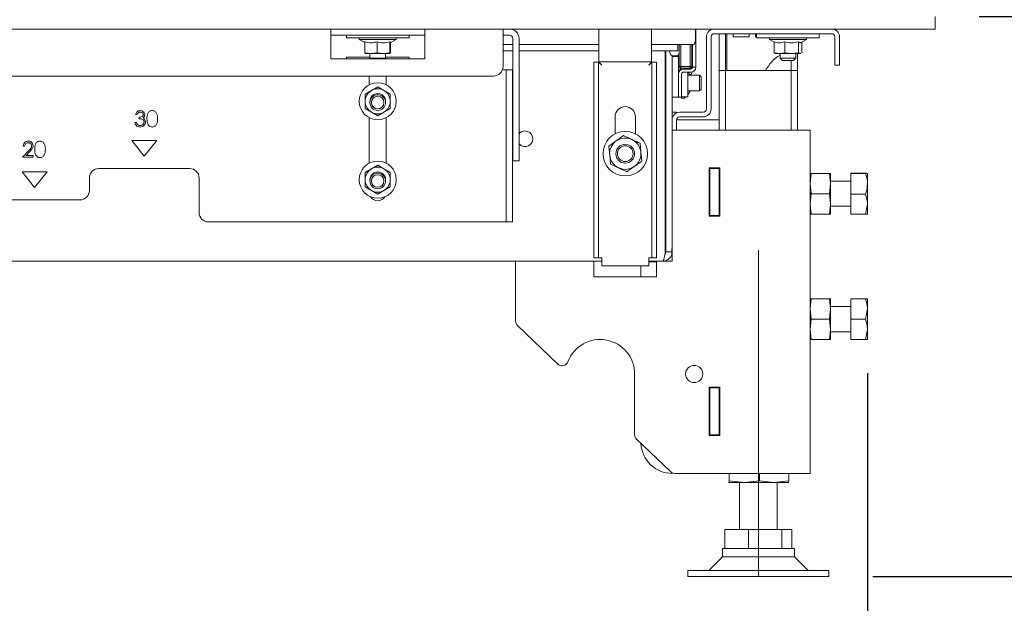
# Paper-space layout 'voor en achteraanzicht' of a CAD drawing. Units: millimetres. Extents: x 297 to 2851, y 92 to 4048.
# Drawn here: x 1733 to 2047, y 2282 to 2468 of the extents above; entities that cross this region are included whole.
import ezdxf

# ---------------------------------------------------------------- set-up
doc = ezdxf.new("R2010")
doc.units = ezdxf.units.MM
doc.layers.add('DIM', color=10, linetype='Continuous')
doc.styles.add('SLDTEXTSTYLE1', font='TXT', dxfattribs={"width": 0.7})
doc.styles.add('SLDTEXTSTYLE4', font='TXT', dxfattribs={"width": 0.75})
doc.styles.add('SLDTEXTSTYLE5', font='TXT', dxfattribs={"width": 0.694444})
doc.dimstyles.new('SLDDIMSTYLE2', dxfattribs={"dimtxt": 42, "dimasz": 28, "dimexe": 0, "dimexo": 0.0625, "dimgap": 10.5, "dimtad": 1, "dimdec": 0, "dimlfac": 0.7, "dimrnd": 1e-09, "dimzin": 12, "dimdsep": 46, "dimtxsty": 'SLDTEXTSTYLE4', "dimsah": 1, "dimcen": 0.09, "dimadec": 0, "dimazin": 3, "dimtfac": 1, "dimtofl": 0, "dimtmove": 0, "dimatfit": 3, "dimfxl": 0, "dimfrac": 2, "dimtolj": 1, "dimtzin": 12, "dimarcsym": 0})

# ---------------------------------------------------------------- blocks, each defined once
blk = doc.blocks.new('_D_21')
at = {"layer": 'DIM', "color": 1, "ltscale": 196}
for p, q in [((825.68, 2277.46), (825.68, 2085.84)), ((1968.68, 2276.19), (1968.68, 2085.84)), ((1968.68, 2099.84), (825.68, 2099.84))]:
    blk.add_line(p, q, dxfattribs=at)
for points in [[(825.68, 2099.84), (853.68, 2096.34), (853.68, 2103.34)], [(1968.68, 2099.84), (1940.68, 2103.34), (1940.68, 2096.34)]]:
    blk.add_solid(points, dxfattribs=at)
at = {"layer": 'DIM', "color": 1, "ltscale": 196, "insert": (1353.26, 2153.99), "char_height": 42, "attachment_point": 1, "style": 'SLDTEXTSTYLE4'}
blk.add_mtext('1143', dxfattribs=at)
blk = doc.blocks.new('_D_22')
at = {"layer": 'DIM', "color": 1, "ltscale": 196}
blk.add_line((845.68, 2557.77), (1948.68, 2557.77), dxfattribs=at)
for points in [[(845.68, 2557.77), (873.68, 2554.27), (873.68, 2561.27)], [(1948.68, 2557.77), (1920.68, 2561.27), (1920.68, 2554.27)]]:
    blk.add_solid(points, dxfattribs=at)
at = {"layer": 'DIM', "color": 1, "ltscale": 196, "insert": (1141.18, 2611.91), "char_height": 42, "attachment_point": 1, "style": 'SLDTEXTSTYLE4'}
blk.add_mtext('1100', dxfattribs=at)
blk = doc.blocks.new('_D_26')
at = {"layer": 'DIM', "color": 1, "ltscale": 196}
for p, q in [((2299.42, 2468.82), (2299.42, 2752.06)), ((2039.08, 2468.82), (2313.42, 2468.82)), ((2299.42, 2468.82), (2299.42, 2290.19)), ((2005.18, 2290.19), (2313.42, 2290.19))]:
    blk.add_line(p, q, dxfattribs=at)
for points in [[(2299.42, 2468.82), (2295.92, 2440.82), (2302.92, 2440.82)], [(2299.42, 2290.19), (2302.92, 2318.19), (2295.92, 2318.19)]]:
    blk.add_solid(points, dxfattribs=at)
at = {"layer": 'DIM', "color": 1, "ltscale": 196, "insert": (2245.28, 2516.22), "char_height": 42, "attachment_point": 1, "rotation": 90, "style": 'SLDTEXTSTYLE5'}
blk.add_mtext('155 - 565', dxfattribs=at)
blk = doc.blocks.new('_D_27')
at = {"layer": 'DIM', "color": 1, "ltscale": 196}
for p, q in [((1477.03, 3271.85), (2414.25, 3271.85)), ((2400.25, 2290.19), (2400.25, 3271.85)), ((2005.18, 2290.19), (2414.25, 2290.19))]:
    blk.add_line(p, q, dxfattribs=at)
for points in [[(2400.25, 3271.85), (2396.75, 3243.85), (2403.75, 3243.85)], [(2400.25, 2290.19), (2403.75, 2318.19), (2396.75, 2318.19)]]:
    blk.add_solid(points, dxfattribs=at)
at = {"layer": 'DIM', "color": 1, "ltscale": 196, "insert": (2346.11, 2704.22), "char_height": 42, "attachment_point": 1, "rotation": 90, "style": 'SLDTEXTSTYLE1'}
blk.add_mtext('955 - 1365', dxfattribs=at)
blk = doc.blocks.new('_D_28')
at = {"layer": 'DIM', "color": 1, "ltscale": 196}
for p, q in [((790.88, 2355.04), (790.88, 1987.13)), ((2003.48, 2355.04), (2003.48, 1987.13)), ((790.88, 2001.13), (2003.48, 2001.13))]:
    blk.add_line(p, q, dxfattribs=at)
for points in [[(790.88, 2001.13), (818.88, 1997.63), (818.88, 2004.63)], [(2003.48, 2001.13), (1975.48, 2004.63), (1975.48, 1997.63)]]:
    blk.add_solid(points, dxfattribs=at)
at = {"layer": 'DIM', "color": 1, "ltscale": 196, "insert": (1352.32, 2055.27), "char_height": 42, "attachment_point": 1, "style": 'SLDTEXTSTYLE4'}
blk.add_mtext('1213', dxfattribs=at)

psp = doc.layouts.new('voor en achteraanzicht')

# ---------------------------------------------------------------- linework, layer by layer
at = {"linetype": 'Continuous', "lineweight": 15, "ltscale": 14}
for p, q in [((2025.08, 2464.82), (2025.08, 2468.82)), ((769.28, 2464.82), (2025.08, 2464.82)), ((1832.18, 2464.82), (1832.18, 2461.82)), ((1862.18, 2461.82), (1862.18, 2464.82)), ((1887.18, 2464.82), (1887.18, 2461.82)), ((1917.75, 2464.67), (1917.76, 2464.82)), ((1917.81, 2464.82), (1917.75, 2464.29)), ((1917.75, 2464.29), (1917.75, 2464.67)), ((1917.75, 2463.45), (1917.75, 2464.29)), ((1917.75, 2463.19), (1917.75, 2463.45)), ((1934.61, 2464.29), (1934.56, 2464.82)), ((1934.61, 2464.82), (1934.61, 2464.67)), ((1934.61, 2464.67), (1934.61, 2464.29)), ((1934.61, 2464.29), (1934.61, 2463.45)), ((1934.61, 2463.45), (1934.61, 2463.19)), ((1948.56, 2464.82), (1948.56, 2461.47)), ((1948.68, 2464.82), (1948.68, 2461.87)), ((1832.18, 2462.82), (1862.18, 2462.82)), ((1832.18, 2455.32), (1832.18, 2461.82)), ((1837.18, 2462.82), (1837.18, 2462.02)), ((1857.18, 2462.02), (1837.18, 2462.02)), ((1841.28, 2462.02), (1841.28, 2461.52)), ((1841.28, 2461.52), (1843.08, 2460.48)), ((1844, 2461.52), (1841.28, 2461.52)), ((1843.08, 2460.78), (1843.08, 2457.25)), ((1853.08, 2461.52), (1844, 2461.52)), ((1846.96, 2460.78), (1846.96, 2457.25)), ((1851.07, 2460.78), (1851.07, 2457.25)), ((1851.18, 2460.42), (1853.08, 2461.52)), ((1851.29, 2460.78), (1851.29, 2457.25)), ((1853.08, 2461.52), (1853.08, 2462.02)), ((1857.18, 2462.02), (1857.18, 2462.82)), ((1862.18, 2455.32), (1862.18, 2461.82)), ((1889.28, 2462.82), (1887.18, 2462.82)), ((1887.18, 2452.82), (1887.18, 2461.82)), ((1890.28, 2461.82), (1890.28, 2450.94)), ((1892.28, 2461.82), (1892.28, 2450.94)), ((1917.75, 2456.82), (1917.75, 2463.19)), ((1934.61, 2463.19), (1934.61, 2456.82)), ((1948.68, 2461.87), (1948.56, 2461.87)), ((1948.68, 2461.87), (1948.56, 2461.75)), ((1948.68, 2454.67), (1948.68, 2461.87)), ((1952.08, 2462.32), (1952.08, 2439.32)), ((1953.58, 2462.32), (1953.58, 2439.32)), ((1992.08, 2463.32), (1954.58, 2463.32)), ((1956.18, 2463.32), (1956.18, 2451.55)), ((1958.18, 2463.32), (1958.18, 2451.55)), ((1958.58, 2463.32), (1958.58, 2462.32)), ((1958.58, 2451.55), (1958.58, 2462.32)), ((1960.58, 2462.32), (1960.58, 2463.32)), ((1960.58, 2462.32), (1965.75, 2462.32)), ((1965.75, 2463.32), (1965.75, 2462.32)), ((1967.75, 2462.32), (1967.75, 2463.32)), ((1967.75, 2462.32), (1968.08, 2462.32)), ((1968.08, 2463.32), (1968.08, 2462.02)), ((1968.08, 2462.02), (1988.08, 2462.02)), ((1972.18, 2462.02), (1972.18, 2461.52)), ((1972.18, 2461.52), (1973.67, 2460.66)), ((1983.98, 2461.52), (1972.18, 2461.52)), ((1973.67, 2460.78), (1973.67, 2457.25)), ((1977.07, 2460.78), (1977.07, 2457.25)), ((1981.48, 2460.78), (1981.48, 2457.25)), ((1982.08, 2460.42), (1983.98, 2461.52)), ((1982.49, 2460.66), (1982.49, 2457.25)), ((1983.98, 2461.52), (1983.98, 2462.02)), ((1988.08, 2462.02), (1988.08, 2463.32)), ((1993.08, 2462.32), (1993.08, 2455.32)), ((1994.58, 2462.32), (1994.58, 2455.32)), ((1843.08, 2457.25), (1843.18, 2457.04)), ((1849.02, 2457.02), (1846.96, 2457.25)), ((1851.07, 2457.25), (1849.02, 2457.02)), ((1851.18, 2457.02), (1851.07, 2457.25)), ((1851.29, 2457.25), (1851.18, 2457.02)), ((1887.18, 2459.87), (1890.28, 2459.87)), ((1887.18, 2457.87), (1890.28, 2457.87)), ((1892.28, 2459.87), (1917.75, 2459.87)), ((1892.28, 2457.87), (1917.75, 2457.87)), ((1934.61, 2459.87), (1942.93, 2459.87)), ((1934.61, 2457.87), (1942.93, 2457.87)), ((1938.97, 2393.82), (1938.97, 2457.87)), ((1939.18, 2393.82), (1939.18, 2457.87)), ((1940.43, 2457.32), (1940.43, 2457.87)), ((1942.93, 2457.87), (1942.93, 2459.87)), ((1942.93, 2459.87), (1947.96, 2459.87)), ((1943.43, 2457.32), (1943.43, 2459.87)), ((1943.43, 2452.82), (1943.43, 2457.32)), ((1943.93, 2459.87), (1943.93, 2452.82)), ((1946.93, 2452.82), (1946.93, 2459.87)), ((1947.43, 2459.87), (1947.43, 2452.82)), ((1947.68, 2454.67), (1947.68, 2459.87)), ((1975.37, 2457.02), (1973.67, 2457.25)), ((1977.07, 2457.25), (1975.37, 2457.02)), ((1979.27, 2457.02), (1977.07, 2457.25)), ((1981.48, 2457.25), (1979.27, 2457.02)), ((1832.18, 2455.32), (1862.18, 2455.32)), ((1844.68, 2455.82), (1837.18, 2455.82)), ((1837.18, 2455.82), (1837.18, 2455.32)), ((1843.19, 2457.02), (1845.02, 2457.02)), ((1844.68, 2457.02), (1844.68, 2455.57)), ((1844.68, 2455.57), (1844.93, 2455.32)), ((1844.68, 2455.57), (1849.68, 2455.57)), ((1845.02, 2457.02), (1849.02, 2457.02)), ((1849.02, 2457.02), (1851.18, 2457.02)), ((1849.43, 2455.32), (1849.68, 2455.57)), ((1849.68, 2455.57), (1849.68, 2457.02)), ((1857.18, 2455.82), (1849.68, 2455.82)), ((1857.18, 2455.32), (1857.18, 2455.82)), ((1916.18, 2454.25), (1917.68, 2454.25)), ((1916.18, 2451.25), (1916.18, 2454.25)), ((1917.68, 2454.25), (1917.68, 2451.25)), ((1917.75, 2454.32), (1917.75, 2456.82)), ((1917.75, 2454.32), (1934.61, 2454.32)), ((1934.61, 2456.82), (1934.61, 2454.32)), ((1934.68, 2451.25), (1934.68, 2454.25)), ((1934.68, 2454.25), (1936.18, 2454.25)), ((1936.18, 2454.25), (1936.18, 2451.25)), ((1939.18, 2456.31), (1938.97, 2456.31)), ((1941.18, 2393.82), (1941.18, 2456.35)), ((1941.18, 2456.07), (1943.18, 2456.07)), ((1941.43, 2456.32), (1942.43, 2456.32)), ((1941.68, 2456.07), (1941.68, 2456.32)), ((1943.18, 2456.07), (1943.18, 2456.66)), ((1943.18, 2456.07), (1943.18, 2454.07)), ((1943.18, 2454.07), (1943.18, 2445.07)), ((1947.68, 2452.67), (1947.68, 2454.67)), ((1948.68, 2454.67), (1948.68, 2452.67)), ((1973.98, 2457.06), (1974.08, 2457.02)), ((1975.37, 2457.02), (1974.09, 2457.02)), ((1975.37, 2457.02), (1979.27, 2457.02)), ((1975.58, 2457.02), (1975.58, 2455.57)), ((1975.58, 2455.57), (1976.33, 2454.82)), ((1975.58, 2455.57), (1980.58, 2455.57)), ((1979.83, 2454.82), (1976.33, 2454.82)), ((1979.18, 2454.82), (1979.18, 2451.55)), ((1979.27, 2457.02), (1981.99, 2457.02)), ((1979.83, 2454.82), (1980.58, 2455.57)), ((1980.58, 2455.57), (1980.58, 2457.02)), ((1981.18, 2457.02), (1981.18, 2451.55)), ((1982.18, 2457.1), (1981.99, 2457.02)), ((1981.99, 2457.02), (1982.08, 2457.02)), ((1982.08, 2457.02), (1982.18, 2457.06)), ((1993.08, 2453.32), (1993.08, 2455.32)), ((1994.58, 2455.32), (1994.58, 2453.32)), ((1888.18, 2451.82), (1887.18, 2451.82)), ((1888.18, 2451.82), (1890.18, 2451.82)), ((1888.18, 2448.82), (1888.18, 2451.82)), ((1890.18, 2451.82), (1890.18, 2448.82)), ((1890.28, 2448.97), (1890.28, 2450.94)), ((1892.28, 2450.94), (1892.28, 2448.97)), ((1916.18, 2451.25), (1916.18, 2394.82)), ((1917.68, 2451.25), (1917.68, 2394.82)), ((1934.68, 2451.25), (1934.68, 2394.82)), ((1936.18, 2451.25), (1936.18, 2394.82)), ((1943.18, 2451.97), (1944.18, 2451.97)), ((1943.43, 2452.82), (1943.93, 2452.82)), ((1943.43, 2452.82), (1943.93, 2452.32)), ((1943.93, 2452.82), (1946.93, 2452.82)), ((1943.93, 2452.82), (1943.93, 2452.32)), ((1946.93, 2452.32), (1943.93, 2452.32)), ((1944.18, 2452.32), (1944.18, 2451.97)), ((1944.18, 2451.97), (1944.18, 2451.95)), ((1947.08, 2452.07), (1944.78, 2452.07)), ((1947.08, 2451.07), (1944.78, 2451.07)), ((1945.12, 2452.32), (1945.12, 2452.07)), ((1946.18, 2443.22), (1946.18, 2451.07)), ((1946.93, 2452.82), (1947.43, 2452.82)), ((1946.93, 2452.32), (1947.43, 2452.82)), ((1946.93, 2452.82), (1946.93, 2452.32)), ((1947.35, 2452.74), (1947.31, 2452.11)), ((1947.43, 2451.11), (1947.33, 2450.57)), ((1947.43, 2452.18), (1947.43, 2452.82)), ((1947.43, 2450.85), (1947.43, 2451.11)), ((1948.68, 2452.67), (1947.68, 2452.67)), ((1956.18, 2451.55), (1956.18, 2432.62)), ((1956.18, 2451.55), (1958.18, 2451.55)), ((1958.18, 2451.55), (1958.18, 2432.62)), ((1958.18, 2451.55), (1959.18, 2451.55)), ((1959.18, 2451.55), (1978.18, 2451.55)), ((1978.18, 2451.55), (1979.18, 2451.55)), ((1979.18, 2451.55), (1979.18, 2432.62)), ((1979.18, 2451.55), (1981.18, 2451.55)), ((1981.18, 2451.55), (1981.18, 2432.62)), ((1994.58, 2453.32), (1993.08, 2453.32)), ((910.18, 2449.82), (1884.18, 2449.82)), ((1844.43, 2449.82), (1844.43, 2447)), ((1849.93, 2447.01), (1849.93, 2449.82)), ((1888.18, 2448.82), (1888.18, 2440.04)), ((1890.18, 2448.82), (1890.18, 2440.04)), ((1890.28, 2448.97), (1890.28, 2423.85)), ((1892.28, 2448.97), (1892.28, 2423.85)), ((1943.18, 2450.47), (1943.18, 2445.07)), ((1944.18, 2450.47), (1944.18, 2445.07)), ((1949.88, 2450.07), (1946.18, 2450.07)), ((1946.74, 2450.34), (1947.29, 2450.34)), ((1947.36, 2450.56), (1947.43, 2450.85)), ((1950.38, 2449.57), (1949.88, 2450.07)), ((1949.88, 2445.07), (1949.88, 2450.07)), ((1950.38, 2449.57), (1950.38, 2445.57)), ((1845.19, 2445.25), (1843.19, 2444.09)), ((1847.19, 2446.4), (1845.19, 2445.25)), ((1849.19, 2445.25), (1847.19, 2446.4)), ((1851.19, 2444.09), (1849.19, 2445.25)), ((1943.18, 2445.07), (1943.18, 2443.07)), ((1944.18, 2445.07), (1944.18, 2443.07)), ((1946.18, 2445.07), (1949.88, 2445.07)), ((1949.88, 2445.07), (1950.38, 2445.57)), ((1943.18, 2443.07), (1941.18, 2443.07)), ((1944.18, 2443.07), (1943.18, 2443.07)), ((1944.18, 2443.22), (1946.18, 2443.22)), ((1944.18, 2443.07), (1944.18, 2442.82)), ((1944.18, 2442.82), (1945.12, 2442.82)), ((1945.12, 2443.22), (1945.12, 2442.82)), ((1843.19, 2439.47), (1845.19, 2438.32)), ((1845.19, 2438.32), (1847.19, 2437.17)), ((1847.19, 2437.17), (1849.19, 2438.32)), ((1849.19, 2438.32), (1851.19, 2439.47)), ((1888.18, 2438.07), (1888.18, 2440.04)), ((1890.18, 2440.04), (1890.18, 2438.07)), ((1939.18, 2438.83), (1938.97, 2438.83)), ((1938.98, 2407.38), (1938.98, 2438.83)), ((1941.18, 2438.32), (1942.58, 2438.32)), ((1942.58, 2438.32), (1942.58, 2438.11)), ((1951.08, 2438.32), (1943.58, 2438.32)), ((1769.89, 2437.54), (1770.34, 2437.54)), ((1771.11, 2436.71), (1771.11, 2436.19)), ((1844.43, 2436.57), (1844.43, 2422)), ((1849.93, 2422.01), (1849.93, 2436.56)), ((1888.18, 2438.07), (1888.18, 2403.32)), ((1890.18, 2438.07), (1890.18, 2403.32)), ((1922.93, 2436.82), (1922.93, 2431.38)), ((1929.43, 2431.38), (1929.43, 2436.82)), ((1942.58, 2435.82), (1942.58, 2432.62)), ((1943.58, 2435.82), (1942.58, 2435.82)), ((1951.08, 2436.82), (1943.58, 2436.82)), ((1943.58, 2435.82), (1956.18, 2435.82)), ((1770.15, 2435.04), (1769.7, 2435.04)), ((1941.18, 2432.62), (1980.58, 2432.62)), ((1980.58, 2432.62), (1985.18, 2432.62)), ((1985.18, 2432.62), (1985.18, 2323.12)), ((1768.68, 2429.32), (1776.68, 2429.32)), ((1772.68, 2424.32), (1768.68, 2429.32)), ((1776.68, 2429.32), (1772.68, 2424.32)), ((1923.3, 2429.15), (1920.94, 2427.48)), ((1925.66, 2430.82), (1923.3, 2429.15)), ((1735.81, 2426.03), (1733.88, 2423.97)), ((1734.07, 2427.43), (1734.52, 2427.43)), ((1734.95, 2424.48), (1736.2, 2425.81)), ((1920.94, 2427.48), (1921.21, 2424.61)), ((1931.17, 2425.53), (1930.9, 2428.4)), ((1733.88, 2423.97), (1737.27, 2423.97)), ((1737.27, 2424.48), (1734.95, 2424.48)), ((1737.27, 2423.97), (1737.27, 2424.48)), ((1890.28, 2422.82), (1890.28, 2423.85)), ((1892.28, 2422.82), (1890.28, 2422.82)), ((1892.28, 2423.85), (1892.28, 2422.82)), ((1921.21, 2424.61), (1921.47, 2421.73)), ((1924.93, 2422.34), (1924.47, 2422.61)), ((1929.07, 2420.98), (1931.43, 2422.65)), ((1931.43, 2422.65), (1931.17, 2425.53)), ((1758.18, 2420.32), (1787.18, 2420.32)), ((1845.19, 2420.25), (1843.19, 2419.09)), ((1847.19, 2421.4), (1845.19, 2420.25)), ((1849.19, 2420.25), (1847.19, 2421.4)), ((1851.19, 2419.09), (1849.19, 2420.25)), ((1926.72, 2419.32), (1929.07, 2420.98)), ((1952.98, 2405.17), (1952.98, 2420.57)), ((1952.98, 2420.57), (1956.38, 2420.57)), ((1953.18, 2420.57), (1953.18, 2420.37)), ((1953.18, 2420.37), (1956.18, 2420.37)), ((1953.18, 2405.37), (1953.18, 2420.37)), ((1956.18, 2420.57), (1956.18, 2420.37)), ((1956.18, 2420.37), (1956.18, 2405.37)), ((1956.38, 2420.57), (1956.38, 2405.17)), ((1733.68, 2419.32), (1741.68, 2419.32)), ((1737.68, 2414.32), (1733.68, 2419.32)), ((1741.68, 2419.32), (1737.68, 2414.32)), ((1755.18, 2413.32), (1755.18, 2417.32)), ((1790.18, 2417.32), (1790.18, 2406.32)), ((1952.98, 2416.87), (1953.15, 2416.87)), ((1953.15, 2416.87), (1953.15, 2405.17)), ((1985.18, 2415.54), (1985.55, 2418.79)), ((1991.32, 2418.79), (1985.55, 2418.79)), ((1991.32, 2418.79), (1991.68, 2415.54)), ((1991.68, 2418.79), (1991.68, 2415.54)), ((1998.18, 2416.29), (1991.68, 2416.29)), ((1998.18, 2418.83), (2002.9, 2418.83)), ((1998.18, 2418.75), (1998.18, 2418.83)), ((1998.18, 2418.75), (2002.9, 2418.75)), ((1998.18, 2412.21), (1998.18, 2418.75)), ((2002.9, 2418.75), (2003.48, 2418.79)), ((2003.48, 2418.79), (2003.48, 2415.48)), ((1843.19, 2414.47), (1845.19, 2413.32)), ((1845.19, 2413.32), (1847.19, 2412.17)), ((1847.19, 2412.17), (1849.19, 2413.32)), ((1849.19, 2413.32), (1851.19, 2414.47)), ((1985.55, 2412.29), (1985.18, 2415.54)), ((1991.68, 2415.54), (1991.32, 2412.29)), ((1991.68, 2415.54), (1991.68, 2409.04)), ((2003.48, 2415.48), (2003.48, 2408.98)), ((1723.18, 2410.32), (1752.18, 2410.32)), ((1985.18, 2409.04), (1985.55, 2412.29)), ((1991.32, 2412.29), (1985.55, 2412.29)), ((1991.32, 2412.29), (1991.68, 2409.04)), ((1998.18, 2412.21), (2002.9, 2412.21)), ((1998.18, 2405.75), (1998.18, 2412.21)), ((1938.98, 2406.67), (1938.98, 2407.38)), ((1985.55, 2405.79), (1985.18, 2409.04)), ((1991.68, 2409.04), (1991.32, 2405.79)), ((1991.68, 2409.04), (1991.68, 2405.79)), ((1991.68, 2408.29), (1998.18, 2408.29)), ((2002.9, 2405.75), (2003.48, 2408.98)), ((2003.48, 2408.98), (2003.48, 2405.79)), ((1938.98, 2405.92), (1938.98, 2406.67)), ((1956.38, 2405.17), (1952.98, 2405.17)), ((1956.18, 2405.37), (1953.18, 2405.37)), ((1953.18, 2405.37), (1953.18, 2405.17)), ((1956.18, 2405.37), (1956.18, 2405.17)), ((1991.32, 2405.79), (1985.55, 2405.79)), ((1998.18, 2405.75), (2002.9, 2405.75)), ((1793.18, 2403.32), (1887.18, 2403.32)), ((1887.18, 2403.32), (1888.18, 2403.32)), ((1890.18, 2403.32), (1888.18, 2403.32)), ((1938.98, 2393.25), (1938.98, 2397.73)), ((1916.18, 2391.82), (1916.18, 2394.82)), ((1917.68, 2394.82), (1917.68, 2391.82)), ((1934.68, 2391.82), (1934.68, 2394.82)), ((1936.18, 2394.82), (1936.18, 2391.82)), ((1941.08, 2392.82), (1941.08, 2394.82)), ((1917.68, 2391.82), (1916.18, 2391.82)), ((1917.68, 2391.82), (1918.68, 2391.82)), ((1918.68, 2389.32), (1918.68, 2391.82)), ((1933.68, 2391.82), (1934.68, 2391.82)), ((1933.68, 2391.82), (1933.68, 2389.32)), ((1936.18, 2391.82), (1934.68, 2391.82)), ((1941.18, 2393.82), (1939.18, 2393.82)), ((1941.18, 2392.82), (1941.08, 2392.82)), ((1941.18, 2390.82), (1941.18, 2393.82)), ((1918.68, 2390.82), (875.68, 2390.82)), ((1891.18, 2371.68), (1891.18, 2390.82)), ((1916.18, 2385.82), (1916.18, 2390.82)), ((1918.68, 2389.32), (1933.68, 2389.32)), ((1931.18, 2389.32), (1931.18, 2385.82)), ((1938.18, 2390.82), (1933.68, 2390.82)), ((1936.18, 2390.62), (1933.68, 2390.62)), ((1936.18, 2390.82), (1936.18, 2385.82)), ((1938.18, 2390.82), (1941.18, 2390.82)), ((1936.18, 2385.82), (1916.18, 2385.82)), ((1985.18, 2375.54), (1985.55, 2378.79)), ((1991.32, 2378.79), (1985.55, 2378.79)), ((1991.32, 2378.79), (1991.68, 2375.54)), ((1991.68, 2378.79), (1991.68, 2375.54)), ((1998.18, 2378.79), (2002.9, 2378.79)), ((1998.18, 2372.29), (1998.18, 2378.79)), ((2003.48, 2378.79), (2003.48, 2375.54)), ((1985.55, 2372.29), (1985.18, 2375.54)), ((1991.68, 2375.54), (1991.32, 2372.29)), ((1998.18, 2376.29), (1991.68, 2376.29)), ((1991.68, 2375.54), (1991.68, 2369.04)), ((2002.9, 2372.29), (2003.48, 2375.54)), ((2003.48, 2375.54), (2003.48, 2369.04)), ((1904.65, 2357.98), (1891.8, 2370.23)), ((1985.18, 2369.04), (1985.55, 2372.29)), ((1991.32, 2372.29), (1985.55, 2372.29)), ((1991.32, 2372.29), (1991.68, 2369.04)), ((1998.18, 2372.29), (2002.9, 2372.29)), ((1998.18, 2365.79), (1998.18, 2372.29)), ((1985.55, 2365.79), (1985.18, 2369.04)), ((1991.68, 2369.04), (1991.32, 2365.79)), ((1991.68, 2369.04), (1991.68, 2365.79)), ((1991.68, 2368.29), (1998.18, 2368.29)), ((2002.9, 2365.79), (2003.48, 2369.04)), ((2003.48, 2369.04), (2003.48, 2365.79)), ((1991.32, 2365.79), (1985.55, 2365.79)), ((1998.18, 2365.79), (2002.9, 2365.79)), ((1929.18, 2354.82), (1929.18, 2335.42)), ((1952.98, 2350.57), (1956.38, 2350.57)), ((1952.98, 2335.17), (1952.98, 2350.57)), ((1953.15, 2350.57), (1953.15, 2338.87)), ((1953.18, 2350.57), (1953.18, 2350.37)), ((1953.18, 2335.37), (1953.18, 2350.37)), ((1953.18, 2350.37), (1956.18, 2350.37)), ((1956.18, 2350.57), (1956.18, 2350.37)), ((1956.18, 2350.37), (1956.18, 2335.37)), ((1956.38, 2350.57), (1956.38, 2335.17)), ((1953.15, 2338.87), (1952.98, 2338.87)), ((1956.38, 2335.17), (1952.98, 2335.17)), ((1956.18, 2335.37), (1953.18, 2335.37)), ((1953.18, 2335.37), (1953.18, 2335.17)), ((1956.18, 2335.37), (1956.18, 2335.17)), ((1940.6, 2323.67), (1929.8, 2333.98)), ((1941.98, 2323.12), (1980.58, 2323.12)), ((1959.38, 2320.73), (1959.38, 2323.12)), ((1969.06, 2320.73), (1969.06, 2323.12)), ((1978.37, 2320.73), (1978.37, 2323.12)), ((1980.58, 2323.12), (1985.18, 2323.12)), ((1959.19, 2320.19), (1959.18, 2320.22)), ((1959.18, 2320.19), (1959.18, 2320.19)), ((1964.22, 2320.19), (1959.19, 2320.19)), ((1964.22, 2320.19), (1959.38, 2320.73)), ((1962.68, 2320.19), (1962.68, 2305.19)), ((1969.06, 2320.73), (1964.22, 2320.19)), ((1973.72, 2320.19), (1964.22, 2320.19)), ((1973.72, 2320.19), (1969.06, 2320.73)), ((1978.37, 2320.73), (1973.72, 2320.19)), ((1978.18, 2320.19), (1973.72, 2320.19)), ((1974.68, 2305.19), (1974.68, 2320.19)), ((1978.18, 2320.19), (1978.19, 2320.19)), ((1958, 2299.19), (1958, 2305.19)), ((1958, 2305.19), (1965.52, 2305.19)), ((1965.52, 2299.19), (1965.52, 2305.19)), ((1965.52, 2305.19), (1976.2, 2305.19)), ((1976.2, 2299.19), (1976.2, 2305.19)), ((1976.2, 2305.19), (1979.36, 2305.19)), ((1979.36, 2299.19), (1979.36, 2305.19)), ((1957.18, 2299.19), (1957.18, 2296.52)), ((1980.18, 2299.19), (1957.18, 2299.19)), ((1980.18, 2296.52), (1980.18, 2299.19)), ((1957.18, 2296.52), (1952.85, 2292.19)), ((1976.56, 2296.52), (1957.18, 2296.52)), ((1980.18, 2296.52), (1976.56, 2296.52)), ((1984.51, 2292.19), (1980.18, 2296.52)), ((1946.18, 2292.19), (1946.18, 2290.19)), ((1984.09, 2292.19), (1946.18, 2292.19)), ((1991.18, 2292.19), (1984.09, 2292.19)), ((1991.18, 2290.19), (1991.18, 2292.19)), ((1984.09, 2290.19), (1946.18, 2290.19)), ((1991.18, 2290.19), (1984.09, 2290.19))]:
    psp.add_line(p, q, dxfattribs=at)
at = {"color": 7, "linetype": 'Continuous', "lineweight": 0, "ltscale": 14}
psp.add_line((1968.68, 2290.19), (1968.68, 2394.28), dxfattribs=at)
at = {"linetype": 'Continuous', "lineweight": 15, "ltscale": 14, "flags": 128}
for points in [[(1945.41, 2452.07), (1945.41, 2452.07), (1945.12, 2452.32)], [(1945.12, 2442.82), (1945.41, 2443.07), (1945.57, 2443.22)], [(1926.02, 2422.07), (1925.94, 2422.08), (1924.93, 2422.34)]]:
    psp.add_lwpolyline(points, dxfattribs=at)
at = {"linetype": 'Continuous', "lineweight": 15, "ltscale": 196}
for centre, radius in [((1847.19, 2441.78), 5.9), ((1847.18, 2441.37), 2.5), ((1847.18, 2441.37), 2), ((1926.19, 2425.07), 7.1), ((1926.18, 2425.07), 3), ((1926.18, 2425.07), 2.5), ((1847.19, 2416.78), 5.9), ((1847.18, 2416.37), 2.5), ((1847.18, 2416.37), 2), ((1948.18, 2354.82), 2.75)]:
    psp.add_circle(centre, radius, dxfattribs=at)
for centre, radius, start, end in [((1889.28, 2461.82), 3, 0, 90), ((1954.58, 2462.32), 2.5, 90, 180), ((1992.08, 2462.32), 2.5, 0, 90), ((1889.28, 2461.82), 1, 0, 90), ((1954.58, 2462.32), 1, 90, 180), ((1992.08, 2462.32), 1, 0, 90), ((1941.43, 2457.32), 1, 180, 270), ((1942.43, 2457.32), 1, 270, 0), ((1982.08, 2445.82), 12.5, 121.3323, 152.7429), ((1884.18, 2452.82), 3, 270, 0), ((1944.78, 2450.47), 1.6, 90, 180), ((1944.78, 2450.47), 0.6, 90, 180), ((1941.33, 2447.57), 6.08, 24.2814, 35.1491), ((1947.08, 2452.67), 1.6, 270, 0), ((1947.08, 2452.67), 0.6, 270, 0), ((1847.19, 2441.78), 4, 120, 180), ((1847.19, 2441.78), 4, 60, 120), ((1847.19, 2441.78), 4, 360, 60), ((1941.33, 2447.57), 6.08, 323.0257, 335.7186), ((1847.19, 2441.78), 4, 180, 240), ((1847.19, 2441.78), 2.5, 354.6424, 184.1245), ((1847.19, 2441.78), 4, 300, 360), ((1847.19, 2441.78), 4, 240, 300), ((1926.18, 2436.82), 3.25, 0, 180), ((1943.58, 2435.82), 2.5, 90, 163.7398), ((1951.08, 2439.32), 1, 270, 0), ((1951.08, 2439.32), 2.5, 270, 0), ((1943.58, 2435.82), 1, 90, 180), ((1894.18, 2429.82), 2.5, 90, 139.4642), ((1894.18, 2429.82), 2.5, 220.5358, 90), ((1926.19, 2425.07), 5, 125.2776, 185.2776), ((1926.19, 2425.07), 5, 65.2776, 125.2776), ((1926.19, 2425.07), 5, 5.2776, 65.2776), ((1926.19, 2425.07), 5, 185.2776, 245.2776), ((1926.19, 2425.07), 5, 305.2776, 5.2776), ((1758.18, 2417.32), 3, 90, 180), ((1787.18, 2417.32), 3, 360, 90), ((1847.19, 2416.78), 4, 120, 180), ((1847.19, 2416.78), 4, 60, 120), ((1847.19, 2416.78), 4, 360, 60), ((1926.19, 2425.07), 5, 245.2776, 305.2776), ((1847.19, 2416.78), 4, 180, 240), ((1847.19, 2416.78), 2.5, 354.6425, 184.1244), ((1847.19, 2416.78), 4, 300, 360), ((1752.18, 2413.32), 3, 270, 0), ((1847.19, 2416.78), 4, 240, 300), ((1847.18, 2412.82), 2.75, 211.9022, 327.9692), ((1793.18, 2406.32), 3, 180, 270), ((1938.93, 2405.67), 0.25, 0, 81.2878), ((1938.93, 2397.97), 0.25, 278.7122, 0), ((1893.18, 2371.68), 2, 180, 226.3486), ((1918.18, 2354.82), 11, 0, 159.2573), ((1906.03, 2359.42), 2, 226.3486, 339.2573), ((1931.18, 2335.42), 2, 180, 226.3486), ((1941.18, 2333.12), 10, 182.6972, 270), ((1941.98, 2325.12), 2, 226.3486, 270)]:
    psp.add_arc(centre, radius, start, end, dxfattribs=at)
psp.add_ellipse((1947.96, 2461.47), major_axis=(0, 1.6), ratio=0.375, start_param=3.141593, end_param=4.712389, dxfattribs=at)
at = {"linetype": 'Continuous', "lineweight": 15, "ltscale": 14}
for points, knots in [([(1846.96, 2460.78), (1846.49, 2460.64), (1845.38, 2460.32), (1844.04, 2460.47), (1843.24, 2460.73), (1843.08, 2460.78)], [0, 0, 0, 0, 0.3677, 0.872919, 1, 1, 1, 1]), ([(1851.07, 2460.78), (1850.34, 2460.59), (1848.96, 2460.25), (1847.6, 2460.61), (1846.96, 2460.78)], [0, 0, 0, 0, 0.534709, 1, 1, 1, 1]), ([(1851.19, 2460.48), (1851.18, 2460.46), (1851.14, 2460.32), (1851.1, 2460.57), (1851.07, 2460.78)], [0, 0, 0, 0, 0.1395732, 1, 1, 1, 1]), ([(1977.07, 2460.78), (1976.46, 2460.59), (1975.33, 2460.25), (1974.2, 2460.61), (1973.67, 2460.78)], [0, 0, 0, 0, 0.534709, 1, 1, 1, 1]), ([(1981.48, 2460.78), (1980.69, 2460.59), (1979.22, 2460.25), (1977.75, 2460.61), (1977.07, 2460.78)], [0, 0, 0, 0, 0.534709, 1, 1, 1, 1]), ([(1982.18, 2460.51), (1982.16, 2460.49), (1981.97, 2460.31), (1981.73, 2460.47), (1981.52, 2460.73), (1981.48, 2460.78)], [0, 0, 0, 0, 0.0875406, 0.8166123, 1, 1, 1, 1]), ([(1845.02, 2457.02), (1844.52, 2457.05), (1843.87, 2457.08), (1843.22, 2457.22), (1843.08, 2457.25)], [0, 0, 0, 0, 0.773629, 1, 1, 1, 1]), ([(1846.96, 2457.25), (1846.94, 2457.24), (1846.3, 2457.1), (1845.65, 2457.06), (1845.02, 2457.02)], [0, 0, 0, 0, 0.042142, 1, 1, 1, 1]), ([(1973.67, 2457.25), (1973.71, 2457.22), (1973.88, 2457.08), (1974.05, 2457.05), (1974.18, 2457.02)], [0, 0, 0, 0, 0.226371, 1, 1, 1, 1]), ([(1981.99, 2457.02), (1981.85, 2457.05), (1981.68, 2457.08), (1981.52, 2457.22), (1981.48, 2457.25)], [0, 0, 0, 0, 0.773629, 1, 1, 1, 1]), ([(1918.68, 2453.32), (1918.56, 2453.44), (1918.33, 2453.66), (1918.01, 2453.93), (1917.8, 2454.12), (1917.7, 2454.22), (1917.69, 2454.24), (1917.68, 2454.25)], [0, 0, 0, 0, 0.272173, 0.524209, 0.724694, 0.885667, 1, 1, 1, 1]), ([(1917.75, 2454.32), (1917.78, 2454.31), (1917.84, 2454.3), (1917.94, 2454.18), (1918.08, 2453.99), (1918.36, 2453.7), (1918.56, 2453.46), (1918.68, 2453.32)], [0, 0, 0, 0, 0.160506, 0.2961, 0.493588, 0.69723, 1, 1, 1, 1]), ([(1933.68, 2453.32), (1933.82, 2453.46), (1934.07, 2453.73), (1934.36, 2454.07), (1934.52, 2454.24), (1934.6, 2454.31), (1934.61, 2454.32), (1934.61, 2454.32)], [0, 0, 0, 0, 0.316634, 0.584221, 0.808423, 0.907618, 1, 1, 1, 1]), ([(1934.68, 2454.25), (1934.68, 2454.24), (1934.66, 2454.21), (1934.53, 2454.09), (1934.3, 2453.89), (1933.99, 2453.62), (1933.78, 2453.41), (1933.68, 2453.32)], [0, 0, 0, 0, 0.1542393, 0.3075461, 0.5198048, 0.7867816, 1, 1, 1, 1]), ([(1843.19, 2444.09), (1843.19, 2444.06), (1843.19, 2443.3), (1843.19, 2442.53), (1843.19, 2441.78)], [0, 0, 0, 0, 0.042142, 1, 1, 1, 1]), ([(1843.19, 2441.78), (1843.19, 2441.18), (1843.19, 2440.41), (1843.19, 2439.65), (1843.19, 2439.47)], [0, 0, 0, 0, 0.773629, 1, 1, 1, 1]), ([(1851.19, 2441.78), (1851.19, 2442.53), (1851.19, 2443.3), (1851.19, 2444.06), (1851.19, 2444.09)], [0, 0, 0, 0, 0.957858, 1, 1, 1, 1]), ([(1851.19, 2439.47), (1851.19, 2439.65), (1851.19, 2440.41), (1851.19, 2441.18), (1851.19, 2441.78)], [0, 0, 0, 0, 0.226371, 1, 1, 1, 1]), ([(1771.38, 2438.82), (1771.18, 2438.8), (1770.78, 2438.76), (1770.17, 2438.33), (1769.99, 2437.84), (1769.89, 2437.54)], [0, 0, 0, 0, 0.280708, 0.56124, 1, 1, 1, 1]), ([(1770.34, 2437.54), (1770.39, 2437.66), (1770.51, 2437.89), (1770.76, 2438.16), (1771.08, 2438.29), (1771.28, 2438.3), (1771.38, 2438.31)], [0, 0, 0, 0, 0.280433, 0.559619, 0.779685, 1, 1, 1, 1]), ([(1772.84, 2437.52), (1772.81, 2437.73), (1772.74, 2438.13), (1772.33, 2438.55), (1771.86, 2438.78), (1771.54, 2438.81), (1771.38, 2438.82)], [0, 0, 0, 0, 0.278996, 0.558527, 0.779259, 1, 1, 1, 1]), ([(1771.38, 2438.31), (1771.52, 2438.3), (1771.78, 2438.28), (1772.11, 2438.1), (1772.35, 2437.84), (1772.37, 2437.63), (1772.39, 2437.53)], [0, 0, 0, 0, 0.2807, 0.560657, 0.780753, 1, 1, 1, 1]), ([(1775.21, 2438.82), (1775.07, 2438.81), (1774.78, 2438.79), (1774.38, 2438.59), (1774.05, 2438.29), (1773.74, 2437.79), (1773.56, 2437.07), (1773.55, 2436.48), (1773.54, 2436.19)], [0, 0, 0, 0, 0.124892, 0.249792, 0.374732, 0.499844, 0.749478, 1, 1, 1, 1]), ([(1776.94, 2436.19), (1776.91, 2436.79), (1776.87, 2437.69), (1776.19, 2438.53), (1775.66, 2438.79), (1775.36, 2438.81), (1775.21, 2438.82)], [0, 0, 0, 0, 0.499393, 0.748768, 0.874384, 1, 1, 1, 1]), ([(1772.39, 2437.53), (1772.38, 2437.45), (1772.37, 2437.31), (1772.23, 2437.07), (1771.81, 2436.77), (1771.39, 2436.73), (1771.11, 2436.71)], [0, 0, 0, 0, 0.1254671, 0.2510152, 0.500617, 1, 1, 1, 1]), ([(1771.11, 2436.19), (1771.47, 2436.17), (1772, 2436.14), (1772.47, 2435.71), (1772.62, 2435.4), (1772.64, 2435.22), (1772.65, 2435.14)], [0, 0, 0, 0, 0.499369, 0.748815, 0.874428, 1, 1, 1, 1]), ([(1771.36, 2433.57), (1771.61, 2433.59), (1772.1, 2433.64), (1772.68, 2434.05), (1773.03, 2434.6), (1773.07, 2434.99), (1773.09, 2435.18)], [0, 0, 0, 0, 0.280024, 0.559478, 0.779847, 1, 1, 1, 1]), ([(1772.25, 2436.49), (1772.44, 2436.65), (1772.77, 2436.92), (1772.82, 2437.34), (1772.84, 2437.52)], [0, 0, 0, 0, 0.559212, 1, 1, 1, 1]), ([(1772.8, 2436.07), (1772.71, 2436.17), (1772.55, 2436.34), (1772.35, 2436.45), (1772.25, 2436.49)], [0, 0, 0, 0, 0.559709, 1, 1, 1, 1]), ([(1773.09, 2435.18), (1773.08, 2435.36), (1773.05, 2435.68), (1772.87, 2435.95), (1772.8, 2436.07)], [0, 0, 0, 0, 0.559514, 1, 1, 1, 1]), ([(1773.54, 2436.19), (1773.57, 2435.6), (1773.59, 2434.85), (1774.05, 2434.1), (1774.38, 2433.8), (1774.78, 2433.6), (1775.07, 2433.58), (1775.21, 2433.57)], [0, 0, 0, 0, 0.498674, 0.624156, 0.749437, 0.874711, 1, 1, 1, 1]), ([(1775.21, 2433.57), (1775.36, 2433.58), (1775.66, 2433.6), (1776.19, 2433.86), (1776.67, 2434.45), (1776.92, 2435.31), (1776.93, 2435.9), (1776.94, 2436.19)], [0, 0, 0, 0, 0.125179, 0.250362, 0.498908, 0.749021, 1, 1, 1, 1]), ([(1769.7, 2435.04), (1769.75, 2434.82), (1769.86, 2434.37), (1770.29, 2433.87), (1770.82, 2433.6), (1771.18, 2433.58), (1771.36, 2433.57)], [0, 0, 0, 0, 0.280397, 0.559549, 0.779556, 1, 1, 1, 1]), ([(1770.54, 2434.35), (1770.44, 2434.46), (1770.26, 2434.67), (1770.18, 2434.93), (1770.15, 2435.04)], [0, 0, 0, 0, 0.558513, 1, 1, 1, 1]), ([(1771.37, 2434.08), (1771.2, 2434.09), (1770.9, 2434.11), (1770.65, 2434.28), (1770.54, 2434.35)], [0, 0, 0, 0, 0.560015, 1, 1, 1, 1]), ([(1772.65, 2435.14), (1772.62, 2434.96), (1772.56, 2434.62), (1772.19, 2434.28), (1771.78, 2434.1), (1771.51, 2434.09), (1771.37, 2434.08)], [0, 0, 0, 0, 0.27846, 0.558267, 0.77888, 1, 1, 1, 1]), ([(1735.7, 2429.09), (1735.45, 2429.07), (1734.97, 2429.01), (1734.43, 2428.55), (1734.12, 2428), (1734.09, 2427.62), (1734.07, 2427.43)], [0, 0, 0, 0, 0.279485, 0.558992, 0.779318, 1, 1, 1, 1]), ([(1737.21, 2427.61), (1737.18, 2427.83), (1737.13, 2428.27), (1736.73, 2428.77), (1736.22, 2429.06), (1735.87, 2429.08), (1735.7, 2429.09)], [0, 0, 0, 0, 0.279509, 0.559276, 0.779448, 1, 1, 1, 1]), ([(1739.39, 2429.09), (1739.25, 2429.08), (1738.96, 2429.06), (1738.56, 2428.86), (1738.23, 2428.56), (1737.92, 2428.06), (1737.74, 2427.34), (1737.73, 2426.75), (1737.72, 2426.46)], [0, 0, 0, 0, 0.124892, 0.249792, 0.374732, 0.499844, 0.749478, 1, 1, 1, 1]), ([(1741.12, 2426.46), (1741.09, 2427.06), (1741.05, 2427.96), (1740.37, 2428.8), (1739.84, 2429.06), (1739.54, 2429.08), (1739.39, 2429.09)], [0, 0, 0, 0, 0.4993931, 0.7487679, 0.8743844, 1, 1, 1, 1]), ([(1928.28, 2429.61), (1927.43, 2430), (1926.55, 2430.4), (1925.69, 2430.8), (1925.66, 2430.82)], [0, 0, 0, 0, 0.961587, 1, 1, 1, 1]), ([(1930.9, 2428.4), (1930.7, 2428.49), (1929.83, 2428.89), (1928.95, 2429.3), (1928.28, 2429.61)], [0, 0, 0, 0, 0.233098, 1, 1, 1, 1]), ([(1734.52, 2427.43), (1734.54, 2427.6), (1734.59, 2427.93), (1734.89, 2428.33), (1735.27, 2428.55), (1735.54, 2428.57), (1735.68, 2428.58)], [0, 0, 0, 0, 0.2804169, 0.5596111, 0.7796545, 1, 1, 1, 1]), ([(1735.68, 2428.58), (1735.83, 2428.56), (1736.14, 2428.53), (1736.49, 2428.27), (1736.72, 2427.93), (1736.75, 2427.69), (1736.76, 2427.57)], [0, 0, 0, 0, 0.279931, 0.559678, 0.779907, 1, 1, 1, 1]), ([(1736.76, 2427.57), (1736.74, 2427.39), (1736.69, 2427.05), (1736.3, 2426.55), (1736, 2426.23), (1735.81, 2426.03)], [0, 0, 0, 0, 0.278731, 0.558829, 1, 1, 1, 1]), ([(1736.2, 2425.81), (1736.47, 2426.1), (1736.85, 2426.5), (1737.17, 2427.14), (1737.2, 2427.45), (1737.21, 2427.61)], [0, 0, 0, 0, 0.560358, 0.780161, 1, 1, 1, 1]), ([(1737.72, 2426.46), (1737.74, 2425.87), (1737.77, 2425.12), (1738.23, 2424.37), (1738.56, 2424.07), (1738.96, 2423.87), (1739.25, 2423.85), (1739.39, 2423.84)], [0, 0, 0, 0, 0.498674, 0.624156, 0.749437, 0.874711, 1, 1, 1, 1]), ([(1739.39, 2423.84), (1739.54, 2423.85), (1739.83, 2423.87), (1740.37, 2424.13), (1740.85, 2424.72), (1741.09, 2425.58), (1741.11, 2426.17), (1741.12, 2426.46)], [0, 0, 0, 0, 0.125179, 0.250362, 0.498908, 0.749021, 1, 1, 1, 1]), ([(1921.47, 2421.73), (1921.51, 2421.72), (1922.37, 2421.32), (1923.25, 2420.91), (1924.1, 2420.52)], [0, 0, 0, 0, 0.038413, 1, 1, 1, 1]), ([(1924.1, 2420.52), (1924.77, 2420.21), (1925.65, 2419.81), (1926.52, 2419.41), (1926.72, 2419.32)], [0, 0, 0, 0, 0.7669019, 1, 1, 1, 1]), ([(1843.19, 2419.09), (1843.19, 2419.06), (1843.19, 2418.3), (1843.19, 2417.53), (1843.19, 2416.78)], [0, 0, 0, 0, 0.042142, 1, 1, 1, 1]), ([(1843.19, 2416.78), (1843.19, 2416.18), (1843.19, 2415.41), (1843.19, 2414.65), (1843.19, 2414.47)], [0, 0, 0, 0, 0.773629, 1, 1, 1, 1]), ([(1851.19, 2416.78), (1851.19, 2417.53), (1851.19, 2418.3), (1851.19, 2419.06), (1851.19, 2419.09)], [0, 0, 0, 0, 0.957858, 1, 1, 1, 1]), ([(1851.19, 2414.47), (1851.19, 2414.65), (1851.19, 2415.41), (1851.19, 2416.18), (1851.19, 2416.78)], [0, 0, 0, 0, 0.226371, 1, 1, 1, 1]), ([(1985.55, 2418.79), (1985.5, 2418.79), (1985.28, 2418.79), (1985.23, 2418.79), (1985.18, 2418.79)], [0, 0, 0, 0, 0.239307, 1, 1, 1, 1]), ([(1991.68, 2418.79), (1991.64, 2418.79), (1991.59, 2418.79), (1991.37, 2418.79), (1991.32, 2418.79)], [0, 0, 0, 0, 0.7606926, 1, 1, 1, 1]), ([(2003.48, 2418.79), (2003.48, 2418.79), (2003.47, 2418.8), (2003.18, 2418.82), (2002.9, 2418.83)], [0, 0, 0, 0, 0.070215, 1, 1, 1, 1]), ([(2003.48, 2415.48), (2003.48, 2415.72), (2003.45, 2416.82), (2003.15, 2417.9), (2002.9, 2418.75)], [0, 0, 0, 0, 0.21268, 1, 1, 1, 1]), ([(2002.9, 2412.21), (2002.97, 2412.41), (2003.31, 2413.48), (2003.41, 2414.58), (2003.48, 2415.48)], [0, 0, 0, 0, 0.1865234, 1, 1, 1, 1]), ([(2003.48, 2408.98), (2003.48, 2409.06), (2003.47, 2410.15), (2003.18, 2411.22), (2002.9, 2412.21)], [0, 0, 0, 0, 0.0702148, 1, 1, 1, 1]), ([(1985.18, 2405.79), (1985.23, 2405.79), (1985.28, 2405.79), (1985.5, 2405.79), (1985.55, 2405.79)], [0, 0, 0, 0, 0.760693, 1, 1, 1, 1]), ([(1991.32, 2405.79), (1991.37, 2405.79), (1991.59, 2405.79), (1991.64, 2405.79), (1991.68, 2405.79)], [0, 0, 0, 0, 0.2393074, 1, 1, 1, 1]), ([(2003.48, 2405.79), (2003.48, 2405.79), (2003.47, 2405.78), (2003.18, 2405.76), (2002.9, 2405.75)], [0, 0, 0, 0, 0.070215, 1, 1, 1, 1]), ([(1938.97, 2393.82), (1938.94, 2393.62), (1938.91, 2393.43), (1938.84, 2393.04), (1938.81, 2392.85), (1938.74, 2392.49), (1938.71, 2392.32), (1938.64, 2391.99), (1938.61, 2391.84), (1938.54, 2391.56), (1938.51, 2391.44), (1938.45, 2391.22), (1938.41, 2391.12), (1938.32, 2390.9), (1938.25, 2390.82), (1938.18, 2390.82)], [0, 0, 0, 0, 0.125, 0.125, 0.25, 0.25, 0.375, 0.375, 0.5, 0.5, 0.625, 0.625, 0.75, 0.75, 1, 1, 1, 1]), ([(1938.18, 2390.82), (1938.38, 2390.82), (1938.58, 2390.84), (1938.96, 2390.92), (1939.15, 2390.97), (1939.51, 2391.12), (1939.69, 2391.22), (1940.01, 2391.43), (1940.17, 2391.56), (1940.44, 2391.84), (1940.57, 2391.99), (1940.79, 2392.31), (1940.88, 2392.49), (1941.1, 2393.03), (1941.18, 2393.42), (1941.18, 2393.82)], [0, 0, 0, 0, 0.125, 0.125, 0.25, 0.25, 0.375, 0.375, 0.5, 0.5, 0.625, 0.625, 0.75, 0.75, 1, 1, 1, 1]), ([(1938.88, 2393.11), (1938.96, 2393.2), (1939.12, 2393.39), (1939.18, 2393.66), (1939.18, 2393.8), (1939.18, 2393.82)], [0, 0, 0, 0, 0.445884, 0.924218, 1, 1, 1, 1]), ([(1985.55, 2378.79), (1985.5, 2378.79), (1985.28, 2378.79), (1985.23, 2378.79), (1985.18, 2378.79)], [0, 0, 0, 0, 0.239307, 1, 1, 1, 1]), ([(1991.68, 2378.79), (1991.64, 2378.79), (1991.59, 2378.79), (1991.37, 2378.79), (1991.32, 2378.79)], [0, 0, 0, 0, 0.7606926, 1, 1, 1, 1]), ([(2003.48, 2375.54), (2003.48, 2375.62), (2003.47, 2376.72), (2003.18, 2377.79), (2002.9, 2378.79)], [0, 0, 0, 0, 0.070215, 1, 1, 1, 1]), ([(2002.9, 2378.79), (2002.97, 2378.79), (2003.31, 2378.79), (2003.41, 2378.79), (2003.48, 2378.79)], [0, 0, 0, 0, 0.186523, 1, 1, 1, 1]), ([(2003.48, 2369.04), (2003.48, 2369.12), (2003.47, 2370.22), (2003.18, 2371.29), (2002.9, 2372.29)], [0, 0, 0, 0, 0.070215, 1, 1, 1, 1]), ([(1985.18, 2365.79), (1985.23, 2365.79), (1985.28, 2365.79), (1985.5, 2365.79), (1985.55, 2365.79)], [0, 0, 0, 0, 0.760693, 1, 1, 1, 1]), ([(1991.32, 2365.79), (1991.37, 2365.79), (1991.59, 2365.79), (1991.64, 2365.79), (1991.68, 2365.79)], [0, 0, 0, 0, 0.2393074, 1, 1, 1, 1]), ([(2003.48, 2365.79), (2003.41, 2365.79), (2003.31, 2365.79), (2002.97, 2365.79), (2002.9, 2365.79)], [0, 0, 0, 0, 0.813477, 1, 1, 1, 1]), ([(1959.38, 2320.73), (1959.38, 2320.72), (1959.31, 2320.39), (1959.25, 2320.29), (1959.19, 2320.19)], [0, 0, 0, 0, 0.031186, 1, 1, 1, 1]), ([(1978.18, 2320.19), (1978.24, 2320.29), (1978.3, 2320.39), (1978.37, 2320.72), (1978.37, 2320.73)], [0, 0, 0, 0, 0.968814, 1, 1, 1, 1])]:
    psp.add_open_spline(points, degree=3, knots=knots, dxfattribs=at)

# ---------------------------------------------------------------- dimensions: what is measured, and where the dimension line sits
at = {"layer": 'DIM', "color": 1, "ltscale": 14}
for base, p1, p2, text, picture, middle in [((2400.25, 3271.85), (1991.18, 2290.19), (1463.03, 3271.85), '955 - 1365', '_D_27', (2400.25, 2837.66)), ((2299.42, 2290.19), (2025.08, 2468.82), (1991.18, 2290.19), '155 - 565', '_D_26', (2299.42, 2634.14))]:
    dim = psp.add_linear_dim(base=base, p1=p1, p2=p2, angle=90, text=text, dimstyle='SLDDIMSTYLE2', dxfattribs=at)
    dim.commit()
    dim.dimension.update_dxf_attribs({"geometry": picture, "text_midpoint": middle, "dimtype": 160})
for base, p1, p2, picture, middle in [((1948.68, 2557.77), (845.68, 2461.87), (1948.68, 2461.87), '_D_22', (1203.25, 2557.77)), ((2003.48, 2001.13), (790.88, 2369.04), (2003.48, 2369.04), '_D_28', (1414.39, 2001.13)), ((825.68, 2099.84), (1968.68, 2290.19), (825.68, 2291.46), '_D_21', (1414.39, 2099.84))]:
    dim = psp.add_linear_dim(base=base, p1=p1, p2=p2, dimstyle='SLDDIMSTYLE2', dxfattribs=at)
    dim.commit()
    dim.dimension.update_dxf_attribs({"geometry": picture, "text_midpoint": middle, "dimtype": 160})

doc.saveas('drawing.dxf')
